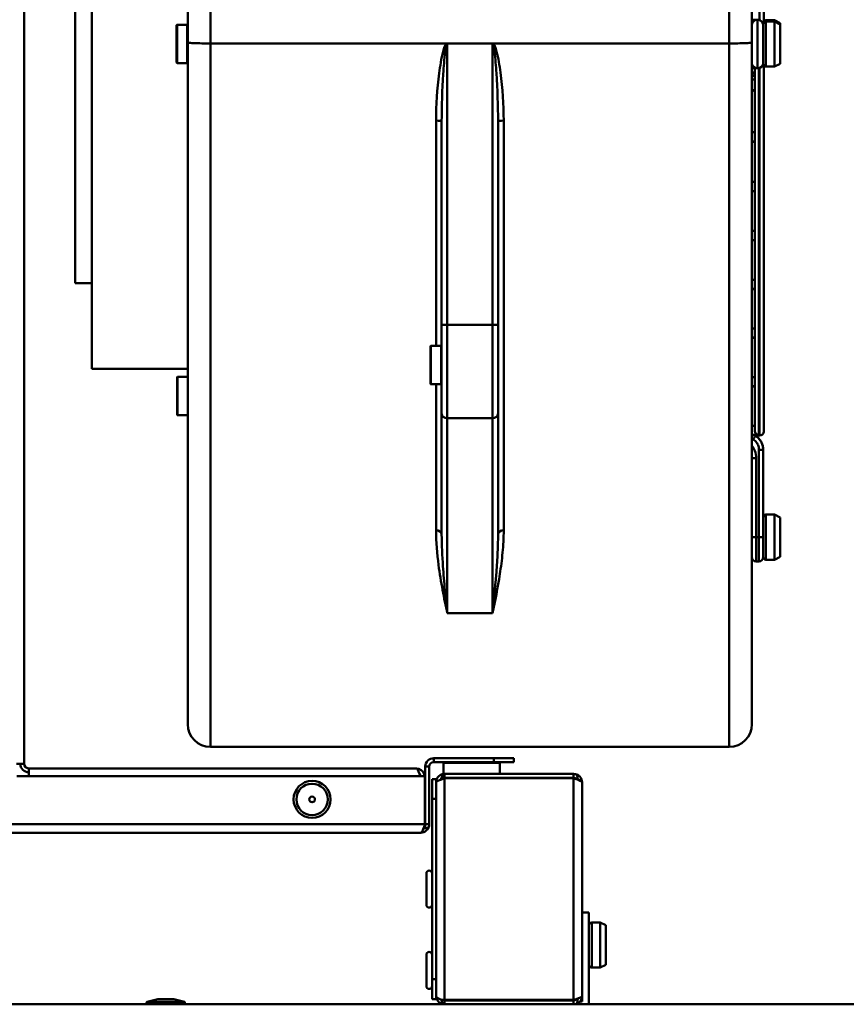
# Model space of a CAD drawing. Units: millimetres. Extents: x 32 to 1358, y 308 to 2129.
# Drawn here: x 418 to 565, y 682 to 857 of the extents above; entities that cross this region are included whole.
import ezdxf

# ---------------------------------------------------------------- set-up
doc = ezdxf.new("R2010")
doc.units = ezdxf.units.MM
doc.header["$LTSCALE"] = 4
doc.layers.add('Visible Edges(Pyrox)', color=7, linetype='Continuous', lineweight=50)
doc.layers.add('Visible Tangent Edges(Pyrox)', color=7, linetype='Continuous', lineweight=50)

msp = doc.modelspace()

# ---------------------------------------------------------------- linework, layer by layer
at = {"layer": 'Visible Edges(Pyrox)'}
for p, q in [((419.01, 724.99), (419.01, 1048.45)), ((448.01, 950.65), (448.01, 852.84)), ((548.01, 852.84), (548.01, 950.65)), ((550.11, 921.4), (550.11, 856.34)), ((431.01, 795), (431.01, 910.3)), ((428.01, 810.15), (428.01, 895.15)), ((550.51, 856.76), (552.01, 856.76)), ((552.01, 856.54), (552.01, 856.76)), ((553.01, 856.26), (552.01, 856.76)), ((446.01, 849.27), (446.01, 855.87)), ((447.91, 855.97), (446.11, 855.97)), ((550.01, 849.04), (550.01, 856.04)), ((550.51, 856.54), (552.01, 856.54)), ((552.01, 848.54), (552.01, 856.54)), ((553.01, 856.04), (552.01, 856.54)), ((553.01, 856.26), (553.01, 856.04)), ((553.01, 856.04), (553.01, 849.04)), ((448.01, 731.99), (448.01, 852.84)), ((452.01, 852.65), (493.88, 852.65)), ((502.15, 852.65), (544.01, 852.65)), ((548.01, 852.84), (548.01, 731.99)), ((447.91, 849.17), (446.11, 849.17)), ((548.51, 784.03), (548.51, 848.26)), ((549.02, 848.24), (549, 848.24)), ((549.26, 848.26), (549.23, 848.26)), ((550.11, 848.74), (550.11, 783.9)), ((550.51, 848.54), (552.01, 848.54)), ((553.01, 849.04), (552.01, 848.54)), ((548.51, 846.26), (548.01, 846.26)), ((548.01, 844.4), (548.51, 844.4)), ((493.01, 838.79), (493.01, 802.77)), ((503.01, 802.77), (503.01, 838.79)), ((548.51, 836.92), (548.01, 836.92)), ((548.01, 835.27), (548.51, 835.27)), ((548.51, 828.12), (548.01, 828.12)), ((548.01, 826.5), (548.51, 826.5)), ((548.51, 819.42), (548.01, 819.42)), ((548.01, 817.81), (548.51, 817.81)), ((428.01, 810.15), (431.01, 810.15)), ((548.51, 810.77), (548.01, 810.77)), ((548.01, 809.16), (548.51, 809.16)), ((493.01, 787.07), (493.01, 802.77)), ((503.01, 802.77), (503.01, 787.07)), ((548.51, 802.13), (548.01, 802.13)), ((548.01, 800.52), (548.51, 800.52)), ((491.01, 792.35), (491.01, 798.95)), ((492.91, 799.05), (491.11, 799.05)), ((431.01, 795), (448.01, 795)), ((446.11, 786.85), (446.11, 793.45)), ((448.01, 793.55), (446.21, 793.55)), ((492.91, 792.25), (491.11, 792.25)), ((548.51, 793.5), (548.01, 793.5)), ((548.01, 791.9), (548.51, 791.9)), ((493.01, 787.07), (493.01, 765.67)), ((503.01, 765.67), (503.01, 787.07)), ((448.01, 786.75), (446.21, 786.75)), ((548.51, 784.88), (548.01, 784.88)), ((548.01, 783.28), (549.26, 783.28)), ((549.26, 783.19), (548.58, 783.19)), ((549.26, 783.15), (549.36, 783.15)), ((550.01, 765.15), (550.01, 780.62)), ((550.51, 769.15), (552.01, 769.15)), ((552.01, 761.15), (552.01, 769.15)), ((553.01, 768.65), (552.01, 769.15)), ((553.01, 768.65), (553.01, 761.65)), ((550.01, 765.15), (550.01, 761.6)), ((549.26, 760.85), (548.76, 760.85)), ((550.51, 761.15), (552.01, 761.15)), ((553.01, 761.65), (552.01, 761.15)), ((452.01, 727.99), (544.01, 727.99)), ((491.61, 725.99), (502.28, 725.99)), ((502.28, 725.99), (505.81, 725.99)), ((502.28, 725.29), (502.28, 725.99)), ((505.81, 725.99), (505.81, 725.29)), ((417.61, 724.99), (419.01, 724.99)), ((488.51, 724.19), (419.81, 724.19)), ((419.81, 722.79), (419.81, 724.19)), ((490.11, 714.29), (490.11, 724.49)), ((490.81, 724.49), (490.81, 714.29)), ((502.28, 725.29), (491.61, 725.29)), ((493.31, 723.19), (493.31, 725.19)), ((493.31, 725.19), (503.31, 725.19)), ((505.81, 725.29), (502.28, 725.29)), ((503.31, 725.19), (503.31, 723.19)), ((490.04, 722.79), (417.68, 722.79)), ((490.04, 722.79), (490.04, 714.29)), ((503.31, 723.19), (493.31, 723.19)), ((493.51, 722.49), (516.41, 722.49)), ((493.51, 722.42), (516.41, 722.42)), ((516.41, 723.19), (503.31, 723.19)), ((516.41, 722.49), (516.41, 723.19)), ((491.31, 722.29), (491.31, 718.76)), ((492.01, 722.29), (491.31, 722.29)), ((492.01, 721.69), (492.01, 722.29)), ((492.03, 721.69), (492.01, 721.69)), ((492.01, 721.69), (492.01, 721.62)), ((492.01, 719.36), (492.01, 721.62)), ((517.91, 721.69), (517.91, 683.87)), ((492.01, 718.76), (492.01, 719.36)), ((491.31, 718.76), (492.01, 718.76)), ((491.31, 718.76), (491.31, 686.81)), ((492.01, 686.81), (492.01, 718.76)), ((490.11, 714.29), (490.81, 714.29)), ((489.31, 712.79), (409.11, 712.79)), ((490.31, 700), (490.31, 705.57)), ((517.91, 698.67), (519.11, 698.67)), ((519.11, 698.67), (519.11, 682.37)), ((519.61, 696.87), (521.11, 696.87)), ((521.11, 688.87), (521.11, 696.87)), ((522.11, 696.37), (521.11, 696.87)), ((522.11, 696.37), (522.11, 689.37)), ((490.31, 685.59), (490.31, 691.16)), ((522.11, 689.37), (521.11, 688.87)), ((519.61, 688.87), (521.11, 688.87)), ((491.31, 686.81), (491.31, 683.27)), ((492.01, 686.81), (491.31, 686.81)), ((492.01, 686.21), (492.01, 686.81)), ((492.01, 683.94), (492.01, 686.21)), ((330.11, 682.37), (493.51, 682.37)), ((440.71, 682.66), (440.71, 682.52)), ((442.71, 683.27), (440.83, 682.8)), ((442.71, 683.27), (445.51, 683.27)), ((445.51, 683.27), (447.4, 682.8)), ((447.51, 682.66), (447.51, 682.52)), ((491.31, 683.27), (492.01, 683.27)), ((492.01, 683.94), (492.01, 683.87)), ((492.02, 683.87), (492.01, 683.87)), ((492.01, 683.27), (492.01, 683.87)), ((516.41, 683.14), (493.51, 683.14)), ((516.41, 683.07), (493.51, 683.07)), ((493.51, 682.37), (516.41, 682.37)), ((516.41, 683.07), (516.41, 682.37)), ((516.41, 682.37), (649.11, 682.37)), ((517.53, 682.87), (517.91, 682.87)), ((517.91, 682.87), (517.91, 683.87))]:
    msp.add_line(p, q, dxfattribs=at)
for radius in [3.28, 0.5]:
    msp.add_circle((470.04, 718.69), radius, dxfattribs=at)
for centre, radius, start, end in [((550.51, 856.26), 0.5, 90, 143.1301), ((446.11, 855.87), 0.1, 90, 180), ((447.91, 855.87), 0.1, 0, 90), ((550.51, 856.04), 0.5, 90, 180), ((446.11, 849.27), 0.1, 180, 270), ((447.91, 849.27), 0.1, 270, 0), ((549, 849.23), 0.99, 180, 270), ((549.02, 849.23), 0.99, 270, 0), ((550.51, 849.04), 0.5, 180, 270), ((547.76, 846.9), 0.75, 0, 70.5288), ((491.11, 798.95), 0.1, 90, 180), ((492.91, 798.95), 0.1, 0, 90), ((446.21, 793.45), 0.1, 90, 180), ((491.11, 792.35), 0.1, 180, 270), ((492.91, 792.35), 0.1, 270, 0), ((446.21, 786.85), 0.1, 180, 270), ((549.36, 783.9), 0.75, 270, 0), ((549.26, 783.9), 0.75, 252.3708, 270), ((550.51, 768.65), 0.5, 90, 180), ((548.76, 761.6), 0.75, 180, 270), ((549.26, 761.6), 0.75, 270, 0), ((550.51, 761.65), 0.5, 180, 270), ((452.01, 731.99), 4, 180, 270), ((544.01, 731.99), 4, 270, 0), ((491.61, 724.49), 1.5, 90, 180), ((419.81, 724.99), 1.5, 180, 270), ((419.81, 724.99), 0.8, 180, 270), ((491.61, 724.49), 0.8, 90, 180), ((493.51, 721.69), 0.8, 90, 139.9033), ((490.81, 705.57), 0.5, 0, 180), ((490.81, 700), 0.5, 180, 0), ((519.61, 696.37), 0.5, 90, 180), ((490.81, 691.16), 0.5, 0, 180), ((519.61, 689.37), 0.5, 180, 270), ((490.81, 685.59), 0.5, 180, 0), ((440.86, 682.66), 0.15, 104.0362, 180), ((440.86, 682.52), 0.15, 180, 270), ((447.36, 682.52), 0.15, 270, 0), ((447.36, 682.66), 0.15, 0, 75.9638), ((493.51, 683.87), 0.8, 241.4792, 270)]:
    msp.add_arc(centre, radius, start, end, dxfattribs=at)
for centre, major_axis, ratio, start_param, end_param in [((550.3, 856.87), (-4, 0), 0.001259, 0.960316, 0.990911), ((550.32, 785.65), (-2.52, 1.66), 1, 1.508773, 1.570796), ((550.32, 785.65), (-2.52, 1.66), 1, 1.542634, 1.570796)]:
    msp.add_ellipse(centre, major_axis=major_axis, ratio=ratio, start_param=start_param, end_param=end_param, dxfattribs=at)
for points, knots in [([(548.11, 856.86), (548.22, 856.86), (548.33, 856.86), (548.52, 856.86), (548.6, 856.86), (548.75, 856.86), (548.82, 856.86), (548.92, 856.86), (548.96, 856.86), (549, 856.86), (549.01, 856.86), (549.03, 856.86), (549.04, 856.86), (549.05, 856.86), (549.05, 856.86), (549.07, 856.86), (549.07, 856.86), (549.08, 856.86), (549.08, 856.86), (549.11, 856.86), (549.12, 856.86), (549.18, 856.85), (549.2, 856.85), (549.32, 856.82), (549.37, 856.81), (549.54, 856.72), (549.6, 856.68), (549.71, 856.58), (549.76, 856.54), (549.87, 856.39), (549.94, 856.28), (550, 856.04), (550.01, 855.96), (550.01, 855.87)], [0, 0, 0, 0, 0.0396914, 0.0396914, 0.0793827, 0.0793827, 0.1190741, 0.1190741, 0.1587655, 0.1587655, 0.1786111, 0.1786111, 0.188534, 0.188534, 0.1923108, 0.1923108, 0.193436, 0.193436, 0.1951066, 0.1951066, 0.1965643, 0.1965643, 0.1975106, 0.1975106, 0.1979837, 0.1979837, 0.1981652, 0.1981652, 0.1982594, 0.1982594, 0.1983898, 0.1983898, 0.1984568, 0.1984568, 0.1984568, 0.1984568]), ([(448.01, 852.84), (448.01, 852.84), (448.01, 852.84), (448.01, 852.83), (448.04, 852.82), (448.15, 852.79), (448.23, 852.78), (448.54, 852.74), (448.83, 852.72), (449.58, 852.69), (450.01, 852.68), (450.98, 852.66), (451.49, 852.65), (452.01, 852.65)], [-0.6302724, -0.6302724, -0.6302724, -0.6302724, -0.6293384, -0.6293384, -0.5489886, -0.5489886, -0.4686464, -0.4686464, -0.3122777, -0.3122777, -0.1560927, -0.1560927, 0, 0, 0, 0]), ([(494.01, 852.6), (494.01, 852.6), (494.01, 852.61), (494, 852.61), (494, 852.62), (493.98, 852.63), (493.97, 852.63), (493.95, 852.64), (493.94, 852.64), (493.93, 852.65), (493.92, 852.65), (493.9, 852.65), (493.89, 852.65), (493.88, 852.65)], [-0.00006118, -0.00006118, -0.00006118, -0.00006118, 0, 0, 0.00309685, 0.00309685, 0.00627604, 0.00627604, 0.00864909, 0.00864909, 0.01131713, 0.01131713, 0.01439274, 0.01439274, 0.01439274, 0.01439274]), ([(502.15, 852.65), (502.14, 852.65), (502.14, 852.65), (502.12, 852.65), (502.11, 852.65), (502.07, 852.64), (502.06, 852.64), (502.04, 852.63), (502.03, 852.62), (502.02, 852.61), (502.02, 852.61), (502.01, 852.61), (502.01, 852.6), (502.01, 852.6)], [0, 0, 0, 0, 0.00012122, 0.00012122, 0.00582358, 0.00582358, 0.01035209, 0.01035209, 0.01241299, 0.01241299, 0.01437942, 0.01437942, 0.01444072, 0.01444072, 0.01444072, 0.01444072]), ([(548.01, 852.84), (548.01, 852.84), (548.01, 852.84), (548.01, 852.83), (547.98, 852.82), (547.88, 852.79), (547.8, 852.78), (547.49, 852.74), (547.19, 852.72), (546.45, 852.69), (546.01, 852.68), (545.05, 852.66), (544.53, 852.65), (544.01, 852.65)], [-0.000934, -0.000934, -0.000934, -0.000934, 0, 0, 0.0803532, 0.0803532, 0.1606989, 0.1606989, 0.3170743, 0.3170743, 0.473266, 0.473266, 0.6293654, 0.6293654, 0.6293654, 0.6293654]), ([(548.01, 848.26), (548.14, 848.26), (548.25, 848.26), (548.46, 848.26), (548.55, 848.26), (548.7, 848.26), (548.76, 848.26), (548.81, 848.26)], [0.0013529, 0.0013529, 0.0013529, 0.0013529, 0.0574121, 0.0574121, 0.1148242, 0.1148242, 0.1640521, 0.1640521, 0.1640521, 0.1640521]), ([(548.01, 844.38), (548.02, 844.38), (548.04, 844.37), (548.14, 844.35), (548.22, 844.32), (548.35, 844.26), (548.41, 844.22), (548.49, 844.13), (548.51, 844.09), (548.51, 844.05)], [0.26031529, 0.26031529, 0.26031529, 0.26031529, 0.26380057, 0.26380057, 0.29201878, 0.29201878, 0.32318446, 0.32318446, 0.35435015, 0.35435015, 0.35435015, 0.35435015]), ([(548.01, 835.26), (548.02, 835.26), (548.04, 835.26), (548.14, 835.25), (548.22, 835.23), (548.36, 835.2), (548.42, 835.18), (548.49, 835.14), (548.51, 835.12), (548.51, 835.1)], [0.25290863, 0.25290863, 0.25290863, 0.25290863, 0.25657931, 0.25657931, 0.28481582, 0.28481582, 0.3137724, 0.3137724, 0.34272898, 0.34272898, 0.34272898, 0.34272898]), ([(548.01, 826.49), (548.03, 826.49), (548.04, 826.49), (548.14, 826.48), (548.23, 826.47), (548.36, 826.45), (548.42, 826.44), (548.49, 826.41), (548.51, 826.4), (548.51, 826.39)], [0.25159394, 0.25159394, 0.25159394, 0.25159394, 0.25529952, 0.25529952, 0.28354378, 0.28354378, 0.3121105, 0.3121105, 0.34067722, 0.34067722, 0.34067722, 0.34067722]), ([(548.01, 817.81), (548.03, 817.8), (548.04, 817.8), (548.14, 817.8), (548.23, 817.79), (548.36, 817.78), (548.42, 817.77), (548.49, 817.75), (548.51, 817.74), (548.51, 817.73)], [0.25113194, 0.25113194, 0.25113194, 0.25113194, 0.25484993, 0.25484993, 0.28309723, 0.28309723, 0.31152711, 0.31152711, 0.339957, 0.339957, 0.339957, 0.339957]), ([(548.01, 809.15), (548.03, 809.15), (548.04, 809.15), (548.14, 809.15), (548.23, 809.14), (548.36, 809.13), (548.42, 809.12), (548.49, 809.11), (548.51, 809.1), (548.51, 809.09)], [0.25091681, 0.25091681, 0.25091681, 0.25091681, 0.2546406, 0.2546406, 0.28288937, 0.28288937, 0.31125556, 0.31125556, 0.33962176, 0.33962176, 0.33962176, 0.33962176]), ([(548.01, 800.52), (548.03, 800.52), (548.04, 800.52), (548.14, 800.52), (548.23, 800.51), (548.36, 800.5), (548.42, 800.49), (548.49, 800.48), (548.51, 800.47), (548.51, 800.47)], [0.25079935, 0.25079935, 0.25079935, 0.25079935, 0.25452632, 0.25452632, 0.2827759, 0.2827759, 0.31110733, 0.31110733, 0.33943876, 0.33943876, 0.33943876, 0.33943876]), ([(548.01, 791.9), (548.03, 791.89), (548.04, 791.89), (548.14, 791.89), (548.23, 791.89), (548.36, 791.88), (548.42, 791.87), (548.49, 791.86), (548.51, 791.86), (548.51, 791.85)], [0.25072823, 0.25072823, 0.25072823, 0.25072823, 0.25445713, 0.25445713, 0.28270721, 0.28270721, 0.31101759, 0.31101759, 0.33932797, 0.33932797, 0.33932797, 0.33932797]), ([(549.26, 783.28), (549.17, 783.28), (549.06, 783.3), (548.89, 783.37), (548.8, 783.43), (548.67, 783.56), (548.61, 783.66), (548.53, 783.83), (548.51, 783.94), (548.51, 784.03)], [0, 0, 0, 0, 0.0277509, 0.0277509, 0.0555291, 0.0555291, 0.0833405, 0.0833405, 0.1111802, 0.1111802, 0.1111802, 0.1111802]), ([(548.01, 783.27), (548.12, 783.27), (548.21, 783.26), (548.36, 783.26), (548.41, 783.25), (548.47, 783.25), (548.49, 783.24), (548.51, 783.24), (548.51, 783.24), (548.51, 783.24)], [0.06398522, 0.06398522, 0.06398522, 0.06398522, 0.1009369, 0.1009369, 0.13123723, 0.13123723, 0.14520594, 0.14520594, 0.15525483, 0.15525483, 0.15525483, 0.15525483]), ([(549.98, 781.09), (549.97, 781.13), (549.96, 781.18), (549.92, 781.42), (549.86, 781.61), (549.71, 781.97), (549.61, 782.15), (549.39, 782.47), (549.26, 782.63), (548.98, 782.91), (548.83, 783.03), (548.66, 783.14)], [0.0342579, 0.0342579, 0.0342579, 0.0342579, 0.0442726, 0.0442726, 0.0885452, 0.0885452, 0.1328177, 0.1328177, 0.1770903, 0.1770903, 0.2213629, 0.2213629, 0.2213629, 0.2213629]), ([(548.66, 783.13), (548.83, 783.02), (548.98, 782.9), (549.27, 782.62), (549.39, 782.46), (549.61, 782.14), (549.71, 781.96), (549.86, 781.6), (549.92, 781.41), (549.99, 781.02), (550.01, 780.82), (550.01, 780.62)], [0, 0, 0, 0, 0.0442726, 0.0442726, 0.0885452, 0.0885452, 0.1328179, 0.1328179, 0.1770905, 0.1770905, 0.2213631, 0.2213631, 0.2213631, 0.2213631]), ([(550.01, 780.62), (550.01, 780.63), (550.01, 780.63), (550.01, 780.63), (550.01, 780.63), (550.01, 780.63), (550.01, 780.63)], [0.09735246, 0.09735246, 0.09735246, 0.09735246, 0.10965772, 0.10965772, 0.10965772, 0.11819751, 0.11819751, 0.11819751, 0.11819751]), ([(488.51, 724.19), (489.15, 724.19), (489.75, 723.75), (489.94, 723.14), (489.98, 723.03), (490, 722.91), (490.01, 722.79)], [0, 0, 0, 0, 1.265256, 1.265256, 1.265256, 1.50408, 1.50408, 1.50408, 1.50408]), ([(489.21, 722.79), (489.03, 723.39), (488.84, 723.94), (488.65, 724.12), (488.61, 724.17), (488.56, 724.19), (488.51, 724.19)], [0.066716, 0.066716, 0.066716, 0.066716, 1.265256, 1.265256, 1.265256, 1.570796, 1.570796, 1.570796, 1.570796]), ([(493.13, 723.14), (492.68, 723.02), (492.29, 722.68), (492.12, 722.24), (492.05, 722.06), (492.01, 721.88), (492.01, 721.69)], [0.257491, 0.257491, 0.257491, 0.257491, 1.20039, 1.20039, 1.20039, 1.570796, 1.570796, 1.570796, 1.570796]), ([(492.03, 721.69), (492.11, 721.88), (492.49, 722.06), (493, 722.24), (493.16, 722.3), (493.34, 722.36), (493.51, 722.42)], [-0.9116117, -0.9116117, -0.9116117, -0.9116117, -0.2229997, -0.2229997, -0.2229997, 0, 0, 0, 0]), ([(517, 722.23), (516.87, 722.36), (516.71, 722.46), (516.53, 722.49), (516.49, 722.49), (516.45, 722.49), (516.41, 722.49)], [0.4740842, 0.4740842, 0.4740842, 0.4740842, 0.9092253, 0.9092253, 0.9092253, 1, 1, 1, 1]), ([(516.41, 722.42), (517.02, 722.23), (517.61, 722.05), (517.82, 721.86), (517.88, 721.8), (517.91, 721.75), (517.91, 721.69)], [-1, -1, -1, -1, -0.223, -0.223, -0.223, 0, 0, 0, 0]), ([(517, 723.07), (517.38, 722.91), (517.68, 722.59), (517.82, 722.21), (517.88, 722.04), (517.91, 721.87), (517.91, 721.69)], [-0.7434566, -0.7434566, -0.7434566, -0.7434566, -0.2229997, -0.2229997, -0.2229997, 0, 0, 0, 0]), ([(489.85, 713.71), (489.73, 713.33), (489.6, 713.02), (489.48, 712.88), (489.42, 712.82), (489.37, 712.79), (489.31, 712.79)], [-0.7434566, -0.7434566, -0.7434566, -0.7434566, -0.2229997, -0.2229997, -0.2229997, 0, 0, 0, 0]), ([(490.69, 713.71), (490.53, 713.33), (490.21, 713.02), (489.83, 712.88), (489.66, 712.82), (489.49, 712.79), (489.31, 712.79)], [-0.7434566, -0.7434566, -0.7434566, -0.7434566, -0.2229997, -0.2229997, -0.2229997, 0, 0, 0, 0]), ([(489.85, 713.71), (489.98, 713.83), (490.08, 714), (490.1, 714.18), (490.11, 714.22), (490.11, 714.26), (490.11, 714.29)], [0.4740842, 0.4740842, 0.4740842, 0.4740842, 0.9092253, 0.9092253, 0.9092253, 1, 1, 1, 1]), ([(493.51, 683.14), (492.91, 683.14), (492.33, 683.36), (492.12, 683.65), (492.05, 683.75), (492.01, 683.84), (492.01, 683.94)], [0, 0, 0, 0, 1.20039, 1.20039, 1.20039, 1.570796, 1.570796, 1.570796, 1.570796]), ([(492.01, 683.87), (492.01, 683.27), (492.41, 682.69), (492.97, 682.47), (493.02, 682.45), (493.08, 682.44), (493.13, 682.42)], [-1.570796, -1.570796, -1.570796, -1.570796, -0.370407, -0.370407, -0.370407, -0.257491, -0.257491, -0.257491, -0.257491]), ([(517.91, 683.87), (517.91, 683.68), (517.47, 683.48), (516.87, 683.29), (516.72, 683.24), (516.57, 683.19), (516.41, 683.14)], [0, 0, 0, 0, 1.265256, 1.265256, 1.265256, 1.570796, 1.570796, 1.570796, 1.570796]), ([(516.99, 683.34), (516.86, 683.19), (516.68, 683.09), (516.49, 683.08), (516.46, 683.07), (516.44, 683.07), (516.41, 683.07)], [0.7446897, 0.7446897, 0.7446897, 0.7446897, 1.4805688, 1.4805688, 1.4805688, 1.5707963, 1.5707963, 1.5707963, 1.5707963])]:
    msp.add_open_spline(points, degree=3, knots=knots, dxfattribs=at)
for points in [[(489.05, 723.27), (489.19, 723.15), (489.28, 722.98), (489.31, 722.79)], [(493.51, 723.19), (493.39, 723.19), (493.26, 723.18), (493.13, 723.14)], [(516.41, 723.19), (516.62, 723.19), (516.82, 723.15), (517, 723.07)], [(492.01, 721.62), (492.01, 721.65), (492.02, 721.67), (492.03, 721.69)], [(490.04, 714.29), (489.98, 714.09), (489.92, 713.89), (489.85, 713.71)], [(490.81, 714.29), (490.81, 714.09), (490.77, 713.89), (490.69, 713.71)], [(493.13, 682.42), (493.26, 682.39), (493.39, 682.37), (493.51, 682.37)], [(516.41, 682.37), (516.62, 682.37), (516.82, 682.41), (517, 682.49)], [(517, 682.49), (517.54, 682.72), (517.91, 683.29), (517.91, 683.87)]]:
    msp.add_open_spline(points, degree=3, dxfattribs=at)
at = {"layer": 'Visible Tangent Edges(Pyrox)'}
for p, q in [((452.01, 852.65), (452.01, 950.65)), ((544.01, 950.65), (544.01, 852.65)), ((549.36, 856.8), (549.36, 922.15)), ((549, 856.84), (549, 856.86)), ((549, 856.84), (549, 848.24)), ((549, 856.84), (549.02, 856.84)), ((549.02, 856.86), (549.02, 856.84)), ((549.02, 848.24), (549.02, 856.84)), ((550.51, 856.76), (550.51, 856.54)), ((446.11, 855.97), (446.11, 849.17)), ((447.91, 849.17), (447.91, 855.97)), ((550.51, 856.54), (550.51, 848.54)), ((452.01, 852.65), (452.01, 727.99)), ((493.88, 852.65), (502.15, 852.65)), ((494.01, 802.77), (494.01, 852.6)), ((502.01, 852.6), (502.01, 802.77)), ((544.01, 727.99), (544.01, 852.65)), ((549.26, 848.26), (549.26, 783.28)), ((549.36, 783.15), (549.36, 848.3)), ((492.01, 799.05), (492.01, 838.98)), ((504.01, 838.98), (504.01, 766.39)), ((494.01, 802.77), (494.01, 786.24)), ((494.01, 802.77), (502.01, 802.77)), ((502.01, 786.24), (502.01, 802.77)), ((491.11, 799.05), (491.11, 792.25)), ((492.91, 792.25), (492.91, 799.05)), ((446.21, 793.55), (446.21, 786.75)), ((492.01, 766.39), (492.01, 792.25)), ((494.01, 751.68), (494.01, 786.24)), ((494.01, 786.24), (502.01, 786.24)), ((502.01, 786.24), (502.01, 751.68)), ((549.26, 783.19), (549.26, 783.15)), ((549.26, 780.62), (549.26, 765.15)), ((548.76, 765.15), (548.76, 779.13)), ((550.51, 769.15), (550.51, 761.15)), ((548.76, 765.15), (548.76, 760.85)), ((548.76, 765.15), (549.26, 765.15)), ((549.26, 760.85), (549.26, 765.15)), ((494.01, 751.68), (502.01, 751.68)), ((491.61, 725.29), (491.61, 725.99)), ((490.11, 724.49), (490.81, 724.49)), ((493.51, 683.14), (493.51, 722.42)), ((516.41, 683.14), (516.41, 722.42)), ((490.04, 714.29), (409.18, 714.29)), ((519.61, 696.87), (519.61, 688.87)), ((447.51, 682.66), (440.71, 682.66)), ((440.71, 682.52), (447.51, 682.52)), ((440.83, 682.8), (447.4, 682.8)), ((493.51, 683.07), (493.51, 682.37))]:
    msp.add_line(p, q, dxfattribs=at)
msp.add_circle((470.04, 718.69), 2.78, dxfattribs=at)
for centre, major_axis, ratio, start_param, end_param in [((549, 855.87), (-0.99, 0), 0.999999, 4.712389, 6.283185), ((549, 855.85), (-0.99, 0), 0.999999, 4.712389, 6.283185), ((549.02, 855.87), (0.99, 0), 0.999999, 0, 1.570796), ((549.02, 855.85), (0.99, 0), 0.999999, 0, 1.570796), ((547.76, 846.9), (0.707, -0.25), 0.999999, 0.339837, 1.570796), ((547.76, 846.9), (0.75, 0), 0.999999, 0, 1.230959), ((547.76, 846.9), (0.75, 0), 0.001261, 5.052226, 6.283185), ((492.01, 838.79), (1, 0), 0.194112, 0, 1.570796), ((504.01, 838.79), (-1, 0), 0.194112, 4.712389, 6.283185), ((494.01, 802.77), (-1, 0), 0.001261, 0, 1.570796), ((502.01, 802.77), (1, 0), 0.001261, 4.712389, 6.283185), ((494.01, 787.07), (-1, 0), 0.828003, 0, 1.570796), ((502.01, 787.07), (1, 0), 0.828003, 4.712389, 6.283185), ((548.25, 782.5), (0.413, 0.626), 0.000695, 4.711336, 6.283185), ((549.26, 780.62), (0.75, 0), 0.001261, 4.712389, 6.283185), ((548.76, 779.13), (-0.75, 0), 0.001261, 0, 1.570796), ((492.01, 765.67), (1, 0), 0.721194, 0, 1.570796), ((504.01, 765.67), (-1, 0), 0.721194, 4.712389, 6.283185), ((548.76, 765.15), (-0.75, 0), 0.001261, 0, 1.570796), ((549.26, 765.15), (0.75, 0), 0.001261, 4.712389, 6.283185)]:
    msp.add_ellipse(centre, major_axis=major_axis, ratio=ratio, start_param=start_param, end_param=end_param, dxfattribs=at)
for points, knots in [([(548.01, 856.86), (548.01, 856.86), (548.02, 856.86), (548.05, 856.86), (548.08, 856.86), (548.11, 856.86)], [0.01091564, 0.01091564, 0.01091564, 0.01091564, 0.01151739, 0.01151739, 0.02303478, 0.02303478, 0.02303478, 0.02303478]), ([(549, 856.86), (549, 856.86), (548.91, 856.86), (548.58, 856.86), (548.33, 856.86), (548.01, 856.86)], [0, 0, 0, 0, 0.1435436, 0.1435436, 0.2859242, 0.2859242, 0.2859242, 0.2859242]), ([(548.11, 856.86), (548.23, 856.86), (548.34, 856.86), (548.66, 856.86), (548.84, 856.86), (548.99, 856.86), (549.02, 856.86), (549.02, 856.86)], [0, 0, 0, 0, 0.0414925, 0.0414925, 0.1380859, 0.1380859, 0.1984568, 0.1984568, 0.1984568, 0.1984568]), ([(493.88, 852.65), (493.86, 852.63), (493.83, 852.61), (493.7, 852.47), (493.63, 852.32), (493.43, 851.86), (493.34, 851.55), (493.1, 850.6), (492.97, 849.95), (492.75, 848.66), (492.66, 848.01), (492.21, 844.57), (492.01, 841.77), (492.01, 838.98)], [-1.413327, -1.413327, -1.413327, -1.413327, -1.404458, -1.404458, -1.354703, -1.354703, -1.255194, -1.255194, -1.056175, -1.056175, -0.857156, -0.857156, 0, 0, 0, 0]), ([(493.01, 838.79), (493.01, 841.59), (493.11, 844.42), (493.34, 847.88), (493.38, 848.53), (493.49, 849.84), (493.55, 850.49), (493.68, 851.45), (493.72, 851.76), (493.82, 852.23), (493.86, 852.38), (493.94, 852.56), (493.97, 852.6), (494.01, 852.6)], [0, 0, 0, 0, 0.857156, 0.857156, 1.056175, 1.056175, 1.255194, 1.255194, 1.354703, 1.354703, 1.404458, 1.404458, 1.427544, 1.427544, 1.427544, 1.427544]), ([(502.01, 852.6), (502.02, 852.6), (502.02, 852.6), (502.06, 852.6), (502.09, 852.54), (502.17, 852.36), (502.21, 852.21), (502.3, 851.77), (502.35, 851.45), (502.47, 850.52), (502.53, 849.89), (502.63, 848.63), (502.68, 848), (502.91, 844.53), (503.01, 841.63), (503.01, 838.79)], [-1.425681, -1.425681, -1.425681, -1.425681, -1.42403, -1.42403, -1.399884, -1.399884, -1.35159, -1.35159, -1.255004, -1.255004, -1.061831, -1.061831, -0.868657, -0.868657, 0, 0, 0, 0]), ([(504.01, 838.98), (504.01, 841.8), (503.81, 844.68), (503.35, 848.13), (503.26, 848.76), (503.04, 850.01), (502.92, 850.63), (502.68, 851.55), (502.59, 851.86), (502.4, 852.31), (502.34, 852.45), (502.2, 852.6), (502.18, 852.63), (502.15, 852.65)], [0, 0, 0, 0, 0.868657, 0.868657, 1.061831, 1.061831, 1.255004, 1.255004, 1.35159, 1.35159, 1.399884, 1.399884, 1.411487, 1.411487, 1.411487, 1.411487]), ([(548.01, 782.67), (548.03, 782.66), (548.05, 782.65), (548.06, 782.64), (548.08, 782.62), (548.09, 782.61), (548.12, 782.59), (548.14, 782.58), (548.16, 782.57), (548.17, 782.56), (548.19, 782.55), (548.22, 782.52), (548.24, 782.51), (548.25, 782.5)], [-0.00623597, -0.00623597, -0.00623597, -0.00623597, 0, 0, 0, 0.0057826, 0.0057826, 0.0115652, 0.0115652, 0.0115652, 0.01734779, 0.01734779, 0.02313039, 0.02313039, 0.02313039, 0.02313039]), ([(548.25, 782.5), (548.37, 782.42), (548.49, 782.33), (548.76, 782.06), (548.9, 781.87), (549.14, 781.42), (549.22, 781.15), (549.26, 780.79), (549.26, 780.71), (549.26, 780.62)], [0, 0, 0, 0, 0.0435409, 0.0435409, 0.1132063, 0.1132063, 0.1964927, 0.1964927, 0.2213631, 0.2213631, 0.2213631, 0.2213631]), ([(548.66, 783.14), (548.76, 783.08), (548.84, 783.01), (549.22, 782.7), (549.46, 782.41), (549.79, 781.82), (549.9, 781.52), (549.99, 781.02), (550.01, 780.83), (550.01, 780.63)], [-0.2213629, -0.2213629, -0.2213629, -0.2213629, -0.1967649, -0.1967649, -0.1133388, -0.1133388, -0.0435918, -0.0435918, 0, 0, 0, 0]), ([(548.66, 783.14), (548.66, 783.14), (548.66, 783.14), (548.66, 783.14), (548.66, 783.14), (548.66, 783.14), (548.66, 783.13)], [-0.12640085, -0.12640085, -0.12640085, -0.12640085, -0.10965772, -0.10965772, -0.10965772, -0.10702025, -0.10702025, -0.10702025, -0.10702025]), ([(548.76, 779.13), (548.76, 779.58), (548.68, 780.04), (548.4, 780.79), (548.22, 781.1), (548.01, 781.39)], [0, 0, 0, 0, 0.134928, 0.134928, 0.2401842, 0.2401842, 0.2401842, 0.2401842]), ([(492.01, 766.39), (492.01, 764.27), (492.2, 762.21), (492.66, 758.72), (492.91, 757.25), (493.44, 754.39), (493.73, 753.01), (494.01, 751.68)], [0, 0, 0, 0, 0.927708, 0.927708, 1.644267, 1.644267, 2.36588, 2.36588, 2.36588, 2.36588]), ([(502.01, 751.68), (502.48, 753.86), (502.96, 756.18), (503.52, 759.86), (503.69, 761.12), (503.93, 763.71), (504.01, 765.04), (504.01, 766.39)], [-0.005054, -0.005054, -0.005054, -0.005054, 1.177886, 1.177886, 1.769356, 1.769356, 2.360826, 2.360826, 2.360826, 2.360826]), ([(494.01, 751.68), (493.87, 753.02), (493.73, 754.39), (493.46, 757.16), (493.34, 758.57), (493.11, 761.85), (493.01, 763.75), (493.01, 765.67)], [-2.36588, -2.36588, -2.36588, -2.36588, -1.644267, -1.644267, -0.927708, -0.927708, 0, 0, 0, 0]), ([(503.01, 765.67), (503.01, 764.44), (502.97, 763.23), (502.85, 760.83), (502.77, 759.65), (502.48, 756.14), (502.25, 753.88), (502.01, 751.68)], [-2.360826, -2.360826, -2.360826, -2.360826, -1.769356, -1.769356, -1.177886, -1.177886, 0.005054, 0.005054, 0.005054, 0.005054]), ([(493.13, 723.14), (493.13, 723.1), (493.12, 723.06), (493.1, 722.84), (493.07, 722.71), (493, 722.53), (492.97, 722.47), (492.89, 722.34), (492.85, 722.26), (492.81, 722.17)], [-0.1810405, -0.1810405, -0.1810405, -0.1810405, -0.1699493, -0.1699493, -0.1261324, -0.1261324, -0.0975534, -0.0975534, -0.0620519, -0.0620519, -0.0620519, -0.0620519]), ([(517.17, 722.18), (517.16, 722.2), (517.16, 722.23), (517.13, 722.39), (517.1, 722.52), (517.05, 722.79), (517.02, 722.93), (517, 723.07)], [-0.09697731, -0.09697731, -0.09697731, -0.09697731, -0.08835236, -0.08835236, -0.04370583, -0.04370583, 0, 0, 0, 0]), ([(490.69, 713.71), (490.55, 713.68), (490.41, 713.66), (490.13, 713.6), (490, 713.58), (489.84, 713.55), (489.82, 713.54), (489.8, 713.54)], [-0.15188236, -0.15188236, -0.15188236, -0.15188236, -0.10877099, -0.10877099, -0.0636553, -0.0636553, -0.05585164, -0.05585164, -0.05585164, -0.05585164]), ([(492.9, 683.21), (492.93, 683.17), (492.96, 683.12), (493.02, 682.98), (493.05, 682.9), (493.1, 682.69), (493.12, 682.56), (493.13, 682.42)], [-0.1031933, -0.1031933, -0.1031933, -0.1031933, -0.0801797, -0.0801797, -0.0426238, -0.0426238, 0, 0, 0, 0]), ([(517, 682.49), (517.02, 682.63), (517.05, 682.77), (517.1, 683.05), (517.13, 683.18), (517.16, 683.34), (517.16, 683.37), (517.17, 683.39)], [-0.15188236, -0.15188236, -0.15188236, -0.15188236, -0.10877099, -0.10877099, -0.0636553, -0.0636553, -0.05585164, -0.05585164, -0.05585164, -0.05585164])]:
    msp.add_open_spline(points, degree=3, knots=knots, dxfattribs=at)
for points in [[(548.59, 783.19), (548.62, 783.17), (548.64, 783.15), (548.66, 783.14)], [(493.51, 723.19), (493.51, 722.96), (493.51, 722.73), (493.51, 722.49)]]:
    msp.add_open_spline(points, degree=3, dxfattribs=at)

doc.saveas('drawing.dxf')
